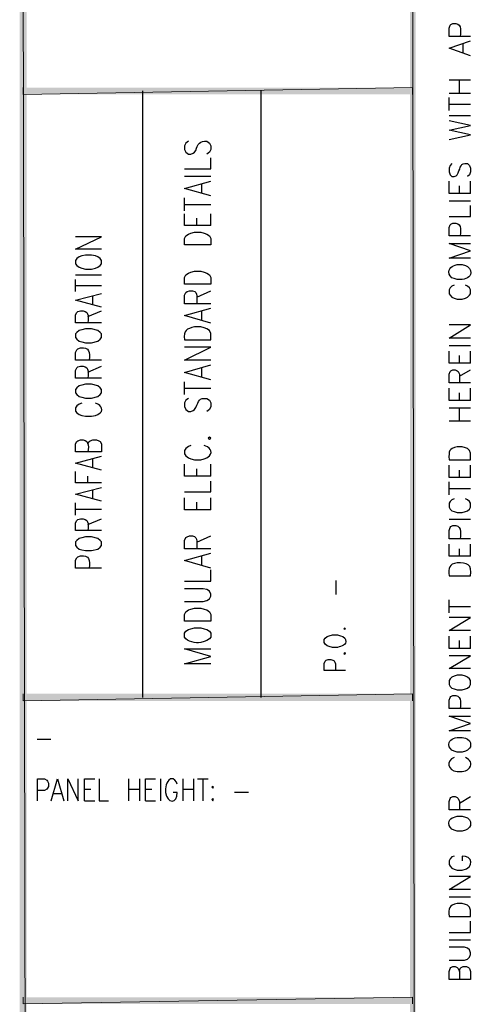
# Model space of a CAD drawing. Units: inches. Extents: x -158 to 950, y 247 to 989.
# Drawn here: x 865 to 950, y 440 to 624 of the extents above; entities that cross this region are included whole.
import ezdxf

# ---------------------------------------------------------------- set-up
doc = ezdxf.new("R2010")
doc.units = ezdxf.units.IN
doc.header["$MEASUREMENT"] = 0
doc.layers.add('Layer 1', color=7, linetype='Continuous')

msp = doc.modelspace()

# ---------------------------------------------------------------- hatches: boundary and pattern name
at = {"layer": 'Layer 1', "true_color": 0xffffff}
for points in [[(866.46, 979.74), (865.14, 979.74), (866.46, 255.6)], [(865.14, 979.74), (866.46, 255.6), (865.14, 255.6)], [(937.86, 263.64), (938.88, 263.64), (937.86, 971.7)], [(938.88, 263.64), (937.86, 971.7), (938.88, 971.7)], [(865.8, 610.92), (865.8, 609.66), (938.34, 610.92)], [(865.8, 609.66), (938.34, 610.92), (938.34, 609.66)], [(865.8, 498.12), (865.8, 496.8), (938.34, 498.12)], [(865.8, 496.8), (938.34, 498.12), (938.34, 496.8)], [(865.8, 441.66), (865.8, 440.4), (938.34, 441.66)], [(865.8, 440.4), (938.34, 441.66), (938.34, 440.4)]]:
    msp.add_hatch(color=7, dxfattribs=at).paths.add_polyline_path(points)

# ---------------------------------------------------------------- linework, layer by layer
at = {"layer": 'Layer 1', "lineweight": 0}
for points in [[(866.46, 979.74), (865.14, 979.74), (866.46, 255.6)], [(865.14, 979.74), (866.46, 255.6), (865.14, 255.6)], [(937.86, 263.64), (938.88, 263.64), (937.86, 971.7)], [(938.88, 263.64), (937.86, 971.7), (938.88, 971.7)], [(865.8, 610.92), (865.8, 609.66), (938.34, 610.92)], [(865.8, 609.66), (938.34, 610.92), (938.34, 609.66)], [(865.8, 498.12), (865.8, 496.8), (938.34, 498.12)], [(865.8, 496.8), (938.34, 498.12), (938.34, 496.8)], [(865.8, 441.66), (865.8, 440.4), (938.34, 441.66)], [(865.8, 440.4), (938.34, 441.66), (938.34, 440.4)]]:
    msp.add_lwpolyline(points, dxfattribs=at)
at = {"layer": 'Layer 1', "color": 7, "lineweight": 25, "true_color": 0xffffff}
for points in [[(949.14, 616.86), (945.12, 618.24), (949.14, 619.62)], [(947.76, 617.34), (947.76, 619.08)], [(945.12, 612.36), (949.14, 612.36)], [(947.04, 609.9), (947.04, 612.36)], [(888, 610.32), (888, 497.46)], [(910.14, 497.46), (910.14, 610.32)], [(945.12, 609.9), (949.14, 609.9)], [(945.12, 606.66), (945.12, 609.06)], [(945.12, 607.86), (949.14, 607.86)], [(945.12, 605.76), (949.14, 605.76)], [(945.12, 601.26), (949.14, 602.16), (945.12, 603), (949.14, 603.9), (945.12, 604.74)], [(895.86, 595.8), (900.72, 595.8), (900.72, 597.84)], [(895.86, 594.42), (900.72, 594.42)], [(900.72, 590.76), (895.86, 592.14), (900.72, 593.52)], [(899.1, 591.3), (899.1, 593.04)], [(949.14, 591.24), (945.12, 591.24), (945.12, 593.52)], [(947.04, 591.24), (947.04, 592.62)], [(949.14, 591.24), (949.14, 593.52)], [(895.86, 588), (895.86, 590.4)], [(895.86, 589.2), (900.72, 589.2)], [(945.12, 589.86), (949.14, 589.86)], [(945.12, 586.92), (949.14, 586.92), (949.14, 589.02)], [(900.72, 585.24), (895.86, 585.24), (895.86, 587.46)], [(898.14, 585.24), (898.14, 586.62)], [(900.72, 585.24), (900.72, 587.46)], [(880.38, 580.86), (875.52, 580.86), (880.38, 583.14), (875.52, 583.14)], [(900.72, 581.64), (895.86, 581.64), (895.86, 582.84), (896.1, 583.32), (896.58, 583.68), (897, 583.86), (897.72, 584.04), (898.86, 584.04), (899.52, 583.86), (900, 583.68), (900.48, 583.32), (900.72, 582.84), (900.72, 581.64)], [(949.14, 579.18), (945.12, 579.18), (949.14, 580.56), (945.12, 581.94), (949.14, 581.94)], [(875.52, 578.16), (875.76, 577.8), (876.24, 577.5), (876.72, 577.32), (877.38, 577.14), (878.52, 577.14), (879.24, 577.32), (879.72, 577.5), (880.14, 577.8), (880.38, 578.16), (880.38, 578.76), (880.14, 579.12), (879.72, 579.42), (879.24, 579.6), (878.52, 579.72), (877.38, 579.72), (876.72, 579.6), (876.24, 579.42), (875.76, 579.12), (875.52, 578.76), (875.52, 578.16)], [(875.52, 576.06), (880.38, 576.06)], [(900.72, 574.38), (895.86, 574.38), (895.86, 575.58), (896.1, 576.06), (896.58, 576.42), (897, 576.6), (897.72, 576.78), (898.86, 576.78), (899.52, 576.6), (900, 576.42), (900.48, 576.06), (900.72, 575.58), (900.72, 574.38)], [(875.52, 573), (875.52, 575.22)], [(875.52, 574.08), (880.38, 574.08)], [(946.08, 574.14), (945.66, 573.96), (945.3, 573.66), (945.12, 573.3), (945.12, 572.58), (945.3, 572.28), (945.66, 571.92), (946.08, 571.74), (946.62, 571.56), (947.58, 571.56), (948.18, 571.74), (948.54, 571.92), (948.96, 572.28), (949.14, 572.58), (949.14, 573.3), (948.96, 573.66), (948.54, 573.96), (948.18, 574.14)], [(880.38, 570.06), (875.52, 571.38), (880.38, 572.64)], [(878.76, 570.54), (878.76, 572.16)], [(898.14, 571.92), (900.72, 573.12)], [(900.72, 567.12), (895.86, 568.5), (900.72, 569.88)], [(877.86, 568.32), (880.38, 569.4)], [(899.1, 567.6), (899.1, 569.34)], [(949.14, 564.3), (945.12, 564.3), (949.14, 566.76), (945.12, 566.76)], [(875.52, 564.42), (875.76, 564.12), (876.24, 563.76), (876.72, 563.64), (877.38, 563.46), (878.52, 563.46), (879.72, 563.76), (880.14, 564.12), (880.38, 564.42), (880.38, 565.08), (880.14, 565.38), (879.72, 565.74), (878.52, 566.04), (877.38, 566.04), (876.72, 565.86), (876.24, 565.74), (875.76, 565.38), (875.52, 565.08), (875.52, 564.42)], [(900.72, 560.22), (895.86, 560.22), (900.72, 562.62), (895.86, 562.62)], [(945.12, 562.92), (949.14, 562.92)], [(949.14, 559.62), (945.12, 559.62), (945.12, 561.9)], [(947.04, 559.62), (947.04, 561.06)], [(949.14, 559.62), (949.14, 561.9)], [(877.86, 558), (880.38, 559.08)], [(900.72, 556.56), (895.86, 557.94), (900.72, 559.32)], [(899.1, 557.1), (899.1, 558.78)], [(949.14, 556.02), (945.12, 556.02), (945.12, 557.58), (945.3, 558.12), (945.48, 558.24), (945.84, 558.42), (946.26, 558.42), (946.62, 558.24), (946.8, 558.12), (947.04, 557.58), (947.04, 556.02)], [(947.04, 557.22), (949.14, 558.42)], [(875.52, 554.1), (875.76, 553.8), (876.24, 553.44), (876.72, 553.32), (877.38, 553.14), (878.52, 553.14), (879.72, 553.44), (880.14, 553.8), (880.38, 554.1), (880.38, 554.76), (880.14, 555.06), (879.72, 555.42), (878.52, 555.72), (877.38, 555.72), (876.72, 555.54), (876.24, 555.42), (875.76, 555.06), (875.52, 554.76), (875.52, 554.1)], [(895.86, 553.8), (895.86, 556.2)], [(895.86, 555), (900.72, 555)], [(949.14, 552.72), (945.12, 552.72), (945.12, 555)], [(947.04, 552.72), (947.04, 554.1)], [(949.14, 552.72), (949.14, 555)], [(945.12, 551.34), (949.14, 551.34)], [(947.04, 548.94), (947.04, 551.34)], [(945.12, 548.94), (949.14, 548.94)], [(877.86, 544.62), (878.1, 545.1), (878.28, 545.22), (878.76, 545.4), (879.48, 545.4), (879.9, 545.22), (880.14, 545.1), (880.38, 544.62), (880.38, 543.12)], [(900.24, 545.7), (900.48, 545.52), (900.72, 545.7), (900.48, 545.88), (900.24, 545.7)], [(880.38, 539.76), (875.52, 541.02), (880.38, 542.34)], [(878.76, 540.24), (878.76, 541.86)], [(900.72, 538.62), (895.86, 538.62), (895.86, 540.84)], [(900.72, 538.62), (900.72, 540.84)], [(949.14, 538.38), (945.12, 538.38), (945.12, 540.66)], [(949.14, 538.38), (949.14, 540.66)], [(880.38, 537.36), (875.52, 537.36), (875.52, 539.46)], [(898.14, 538.62), (898.14, 540)], [(947.04, 538.38), (947.04, 539.76)], [(877.86, 537.36), (877.86, 538.62)], [(895.86, 535.68), (900.72, 535.68), (900.72, 537.72)], [(945.12, 535.14), (945.12, 537.54)], [(880.38, 533.94), (875.52, 535.26), (880.38, 536.52)], [(878.76, 534.42), (878.76, 536.04)], [(945.12, 536.34), (949.14, 536.34)], [(875.52, 531.36), (875.52, 533.64)], [(900.72, 532.38), (895.86, 532.38), (895.86, 534.6)], [(898.14, 532.38), (898.14, 533.76)], [(900.72, 532.38), (900.72, 534.6)], [(946.08, 534.42), (945.66, 534.24), (945.3, 533.88), (945.12, 533.58), (945.12, 532.86), (945.3, 532.5), (945.66, 532.2), (946.08, 532.02), (946.62, 531.84), (947.58, 531.84), (948.18, 532.02), (948.54, 532.2), (948.96, 532.5), (949.14, 532.86), (949.14, 533.58), (948.96, 533.88), (948.54, 534.24), (948.18, 534.42)], [(875.52, 532.5), (880.38, 532.5)], [(877.86, 529.62), (880.38, 530.7)], [(945.12, 530.64), (949.14, 530.64)], [(875.52, 525.72), (875.76, 525.42), (876.24, 525.06), (876.72, 524.94), (877.38, 524.76), (878.52, 524.76), (879.72, 525.06), (880.14, 525.42), (880.38, 525.72), (880.38, 526.38), (880.14, 526.68), (879.72, 527.04), (878.52, 527.34), (877.38, 527.34), (876.72, 527.16), (876.24, 527.04), (875.76, 526.68), (875.52, 526.38), (875.52, 525.72)], [(898.14, 526.32), (900.72, 527.52)], [(949.14, 523.74), (945.12, 523.74), (945.12, 525.96)], [(949.14, 523.74), (949.14, 525.96)], [(900.72, 521.52), (895.86, 522.9), (900.72, 524.28)], [(947.04, 523.74), (947.04, 525.12)], [(899.1, 522), (899.1, 523.74)], [(895.86, 519.06), (900.72, 519.06), (900.72, 521.16)], [(924.12, 516.6), (924.12, 519.18)], [(895.86, 515.28), (899.34, 515.28), (900, 515.46), (900.48, 515.82), (900.72, 516.3), (900.72, 516.66), (900.48, 517.2), (900, 517.5), (899.34, 517.68), (895.86, 517.68)], [(945.12, 513.18), (945.12, 515.58)], [(900.72, 511.62), (895.86, 511.62), (895.86, 512.88), (896.1, 513.36), (896.58, 513.72), (897, 513.9), (897.72, 514.08), (898.86, 514.08), (899.52, 513.9), (900, 513.72), (900.48, 513.36), (900.72, 512.88), (900.72, 511.62)], [(945.12, 514.38), (949.14, 514.38)], [(949.14, 509.88), (945.12, 509.88), (949.14, 512.34), (945.12, 512.34)], [(925.5, 510.24), (925.68, 510.12), (925.86, 510.24), (925.68, 510.36), (925.5, 510.24)], [(949.14, 506.58), (945.12, 506.58), (945.12, 508.86)], [(947.04, 506.58), (947.04, 508.02)], [(949.14, 506.58), (949.14, 508.86)], [(900.72, 503.7), (895.86, 503.7), (900.72, 505.08), (895.86, 506.46), (900.72, 506.46)], [(925.5, 505.62), (925.68, 505.5), (925.86, 505.62), (925.68, 505.8), (925.5, 505.62)], [(949.14, 502.8), (945.12, 502.8), (949.14, 505.2), (945.12, 505.2)], [(945.12, 499.86), (945.3, 499.5), (945.66, 499.2), (946.08, 499.02), (946.62, 498.84), (947.58, 498.84), (948.18, 499.02), (948.54, 499.2), (948.96, 499.5), (949.14, 499.86), (949.14, 500.58), (948.96, 500.88), (948.54, 501.24), (948.18, 501.42), (947.58, 501.6), (946.62, 501.6), (946.08, 501.42), (945.66, 501.24), (945.3, 500.88), (945.12, 500.58), (945.12, 499.86)], [(949.14, 491.22), (945.12, 491.22), (949.14, 492.6), (945.12, 493.98), (949.14, 493.98)], [(868.38, 489.66), (870.96, 489.66)], [(868.44, 478.2), (868.44, 482.28), (869.76, 482.28), (870.18, 482.04), (870.3, 481.86), (870.48, 481.5), (870.48, 480.9), (870.3, 480.54), (870.18, 480.36), (869.76, 480.12), (868.44, 480.12)], [(871.02, 478.2), (872.16, 482.28), (873.36, 478.2)], [(874.08, 478.2), (874.08, 482.28), (876.06, 478.2), (876.06, 482.28)], [(877.2, 478.2), (877.2, 482.28), (879.12, 482.28)], [(879.96, 482.28), (879.96, 478.2), (881.7, 478.2)], [(885.42, 482.28), (885.42, 478.2)], [(887.46, 482.28), (887.46, 478.2)], [(888.6, 478.2), (888.6, 482.28), (890.46, 482.28)], [(891.36, 482.28), (891.36, 478.2)], [(895.5, 482.28), (895.5, 478.2)], [(897.54, 482.28), (897.54, 478.2)], [(898.26, 482.28), (900.24, 482.28)], [(899.28, 482.28), (899.28, 478.2)], [(877.2, 480.36), (878.4, 480.36)], [(885.42, 480.36), (887.46, 480.36)], [(888.6, 480.36), (889.74, 480.36)], [(895.5, 480.36), (897.54, 480.36)], [(901.14, 480.9), (900.96, 480.72), (901.14, 480.54), (901.26, 480.72), (901.14, 480.9)], [(871.44, 479.58), (872.88, 479.58)], [(901.14, 478.62), (900.96, 478.44), (901.14, 478.2), (901.26, 478.44), (901.14, 478.62)], [(905.16, 479.82), (907.74, 479.82)], [(949.14, 476.52), (945.12, 476.52), (945.12, 478.08), (945.3, 478.62), (945.48, 478.8), (945.84, 478.98), (946.26, 478.98), (946.62, 478.8), (946.8, 478.62), (947.04, 478.08), (947.04, 476.52)], [(947.04, 477.78), (949.14, 478.98)], [(877.2, 478.2), (879.12, 478.2)], [(888.6, 478.2), (890.46, 478.2)], [(949.14, 461.7), (945.12, 461.7), (949.14, 464.1), (945.12, 464.1)], [(945.12, 460.32), (949.14, 460.32)], [(945.12, 453.72), (949.14, 453.72), (949.14, 455.82)], [(945.12, 452.34), (949.14, 452.34)], [(945.12, 448.56), (948, 448.56), (948.54, 448.74), (948.96, 449.1), (949.14, 449.58), (949.14, 449.94), (948.96, 450.48), (948.54, 450.78), (948, 450.96), (945.12, 450.96)], [(949.14, 444.96), (945.12, 444.96), (945.12, 446.46), (945.3, 447), (945.48, 447.18), (945.84, 447.36), (946.26, 447.36), (946.62, 447.18), (946.8, 447), (947.04, 446.46), (947.04, 444.96)], [(947.04, 446.46), (947.22, 447), (947.4, 447.18), (947.76, 447.36), (948.36, 447.36), (948.72, 447.18), (948.96, 447), (949.14, 446.46), (949.14, 444.96)]]:
    msp.add_lwpolyline(points, dxfattribs=at)
for points, knots in [([(949.14, 620.46), (949.14, 620.46), (945.12, 620.46), (945.12, 620.46), (945.12, 620.46), (945.12, 622.02), (945.12, 622.02), (945.12, 622.02), (945.3, 622.56), (945.3, 622.56), (945.3, 622.56), (945.48, 622.68), (945.48, 622.68), (945.48, 622.68), (945.84, 622.86), (945.84, 622.86), (947.5, 623.01), (947.29, 621.81), (947.22, 620.46)], [0, 0, 0, 0, 1, 1, 1, 2, 2, 2, 3, 3, 3, 4, 4, 4, 5, 5, 5, 6, 6, 6, 6]), ([(896.58, 600.96), (896.58, 600.96), (896.1, 600.6), (896.1, 600.6), (896.1, 600.6), (895.86, 600.12), (895.86, 600.12), (895.86, 600.12), (895.86, 599.4), (895.86, 599.4), (895.86, 599.4), (896.1, 598.92), (896.1, 598.92), (896.1, 598.92), (896.58, 598.56), (896.58, 598.56), (896.58, 598.56), (897, 598.56), (897, 598.56), (897, 598.56), (897.48, 598.74), (897.48, 598.74), (897.48, 598.74), (897.72, 598.92), (897.72, 598.92), (897.72, 598.92), (897.96, 599.22), (897.96, 599.22), (898.23, 600.36), (898.73, 601.14), (900, 600.96), (900, 600.96), (900.48, 600.6), (900.48, 600.6), (900.48, 600.6), (900.72, 600.12), (900.72, 600.12), (900.72, 600.12), (900.72, 599.4), (900.72, 599.4), (900.72, 599.4), (900.48, 598.92), (900.48, 598.92), (900.48, 598.92), (900, 598.56), (900, 598.56)], [0, 0, 0, 0, 1, 1, 1, 2, 2, 2, 3, 3, 3, 4, 4, 4, 5, 5, 5, 6, 6, 6, 7, 7, 7, 8, 8, 8, 9, 9, 9, 10, 10, 10, 11, 11, 11, 12, 12, 12, 13, 13, 13, 14, 14, 14, 15, 15, 15, 15]), ([(945.66, 596.82), (945.66, 596.82), (945.3, 596.46), (945.3, 596.46), (945.3, 596.46), (945.12, 595.92), (945.12, 595.92), (945.12, 595.92), (945.12, 595.26), (945.12, 595.26), (945.12, 595.26), (945.3, 594.72), (945.3, 594.72), (945.3, 594.72), (945.66, 594.36), (945.66, 594.36), (945.66, 594.36), (946.08, 594.36), (946.08, 594.36), (946.08, 594.36), (946.44, 594.54), (946.44, 594.54), (946.44, 594.54), (946.62, 594.72), (946.62, 594.72), (946.62, 594.72), (946.8, 595.08), (946.8, 595.08), (947.33, 596.04), (947.15, 596.98), (948.54, 596.82), (948.54, 596.82), (948.96, 596.46), (948.96, 596.46), (948.96, 596.46), (949.14, 595.92), (949.14, 595.92), (949.14, 595.92), (949.14, 595.26), (949.14, 595.26), (949.14, 595.26), (948.96, 594.72), (948.96, 594.72), (948.96, 594.72), (948.54, 594.36), (948.54, 594.36)], [0, 0, 0, 0, 1, 1, 1, 2, 2, 2, 3, 3, 3, 4, 4, 4, 5, 5, 5, 6, 6, 6, 7, 7, 7, 8, 8, 8, 9, 9, 9, 10, 10, 10, 11, 11, 11, 12, 12, 12, 13, 13, 13, 14, 14, 14, 15, 15, 15, 15]), ([(949.14, 583.32), (949.14, 583.32), (945.12, 583.32), (945.12, 583.32), (945.12, 583.32), (945.12, 584.88), (945.12, 584.88), (945.12, 584.88), (945.3, 585.42), (945.3, 585.42), (945.3, 585.42), (945.48, 585.54), (945.48, 585.54), (945.48, 585.54), (945.84, 585.72), (945.84, 585.72), (947.5, 585.87), (947.29, 584.67), (947.22, 583.32)], [0, 0, 0, 0, 1, 1, 1, 2, 2, 2, 3, 3, 3, 4, 4, 4, 5, 5, 5, 6, 6, 6, 6]), ([(945.12, 576.24), (945.12, 576.24), (945.3, 575.88), (945.3, 575.88), (945.3, 575.88), (945.66, 575.52), (945.66, 575.52), (945.66, 575.52), (946.08, 575.4), (946.08, 575.4), (946.08, 575.4), (946.62, 575.22), (946.62, 575.22), (946.62, 575.22), (947.58, 575.22), (947.58, 575.22), (948.52, 575.46), (949.33, 575.67), (949.14, 576.9), (949.14, 576.9), (948.96, 577.26), (948.96, 577.26), (948.96, 577.26), (948.54, 577.62), (948.54, 577.62), (948.54, 577.62), (948.18, 577.8), (948.18, 577.8), (948.18, 577.8), (947.58, 577.98), (947.58, 577.98), (947.58, 577.98), (946.62, 577.98), (946.62, 577.98), (945.7, 577.73), (944.92, 577.38), (945.12, 576.24)], [0, 0, 0, 0, 1, 1, 1, 2, 2, 2, 3, 3, 3, 4, 4, 4, 5, 5, 5, 6, 6, 6, 7, 7, 7, 8, 8, 8, 9, 9, 9, 10, 10, 10, 11, 11, 11, 12, 12, 12, 12]), ([(900.72, 570.72), (900.72, 570.72), (895.86, 570.72), (895.86, 570.72), (895.86, 570.72), (895.86, 572.28), (895.86, 572.28), (895.86, 572.28), (896.1, 572.82), (896.1, 572.82), (896.1, 572.82), (896.34, 573), (896.34, 573), (896.34, 573), (896.76, 573.12), (896.76, 573.12), (898.59, 573.22), (898.06, 572.19), (898.14, 570.72)], [0, 0, 0, 0, 1, 1, 1, 2, 2, 2, 3, 3, 3, 4, 4, 4, 5, 5, 5, 6, 6, 6, 6]), ([(880.38, 567.18), (880.38, 567.18), (875.52, 567.18), (875.52, 567.18), (875.52, 567.18), (875.52, 568.62), (875.52, 568.62), (875.52, 568.62), (875.76, 569.1), (875.76, 569.1), (875.76, 569.1), (876, 569.28), (876, 569.28), (876, 569.28), (876.48, 569.4), (876.48, 569.4), (878.01, 569.51), (877.99, 568.51), (877.86, 567.18)], [0, 0, 0, 0, 1, 1, 1, 2, 2, 2, 3, 3, 3, 4, 4, 4, 5, 5, 5, 6, 6, 6, 6]), ([(900.72, 564), (900.72, 564), (895.86, 564), (895.86, 564), (895.62, 565.83), (896.2, 566.03), (897.72, 566.4), (897.72, 566.4), (898.86, 566.4), (898.86, 566.4), (898.86, 566.4), (899.52, 566.22), (899.52, 566.22), (899.52, 566.22), (900, 566.04), (900, 566.04), (900, 566.04), (900.48, 565.74), (900.48, 565.74), (900.48, 565.74), (900.72, 565.2), (900.72, 565.2), (900.72, 565.2), (900.72, 564), (900.72, 564)], [0, 0, 0, 0, 1, 1, 1, 2, 2, 2, 3, 3, 3, 4, 4, 4, 5, 5, 5, 6, 6, 6, 7, 7, 7, 8, 8, 8, 8]), ([(880.38, 560.22), (880.38, 560.22), (875.52, 560.22), (875.52, 560.22), (875.52, 560.22), (875.52, 561.66), (875.52, 561.66), (875.52, 561.66), (875.76, 562.14), (875.76, 562.14), (875.76, 562.14), (876, 562.32), (876, 562.32), (876, 562.32), (876.48, 562.5), (876.48, 562.5), (878.05, 562.68), (878.35, 561.67), (878.1, 560.22)], [0, 0, 0, 0, 1, 1, 1, 2, 2, 2, 3, 3, 3, 4, 4, 4, 5, 5, 5, 6, 6, 6, 6]), ([(880.38, 556.86), (880.38, 556.86), (875.52, 556.86), (875.52, 556.86), (875.52, 556.86), (875.52, 558.3), (875.52, 558.3), (875.52, 558.3), (875.76, 558.78), (875.76, 558.78), (875.76, 558.78), (876, 558.96), (876, 558.96), (876, 558.96), (876.48, 559.08), (876.48, 559.08), (878.01, 559.19), (877.99, 558.19), (877.86, 556.86)], [0, 0, 0, 0, 1, 1, 1, 2, 2, 2, 3, 3, 3, 4, 4, 4, 5, 5, 5, 6, 6, 6, 6]), ([(876.72, 552.18), (876.72, 552.18), (876.24, 552), (876.24, 552), (876.24, 552), (875.76, 551.7), (875.76, 551.7), (875.76, 551.7), (875.52, 551.34), (875.52, 551.34), (875.52, 551.34), (875.52, 550.74), (875.52, 550.74), (875.52, 550.74), (875.76, 550.38), (875.76, 550.38), (875.76, 550.38), (876.24, 550.08), (876.24, 550.08), (876.24, 550.08), (876.72, 549.9), (876.72, 549.9), (876.72, 549.9), (877.38, 549.78), (877.38, 549.78), (877.38, 549.78), (878.52, 549.78), (878.52, 549.78), (878.52, 549.78), (879.24, 549.9), (879.24, 549.9), (879.24, 549.9), (879.72, 550.08), (879.72, 550.08), (879.72, 550.08), (880.14, 550.38), (880.14, 550.38), (880.9, 551.2), (880.07, 551.99), (879.24, 552.18)], [0, 0, 0, 0, 1, 1, 1, 2, 2, 2, 3, 3, 3, 4, 4, 4, 5, 5, 5, 6, 6, 6, 7, 7, 7, 8, 8, 8, 9, 9, 9, 10, 10, 10, 11, 11, 11, 12, 12, 12, 13, 13, 13, 13]), ([(896.58, 553.08), (896.58, 553.08), (896.1, 552.78), (896.1, 552.78), (896.1, 552.78), (895.86, 552.24), (895.86, 552.24), (895.86, 552.24), (895.86, 551.58), (895.86, 551.58), (895.86, 551.58), (896.1, 551.04), (896.1, 551.04), (896.1, 551.04), (896.58, 550.68), (896.58, 550.68), (896.58, 550.68), (897, 550.68), (897, 550.68), (897, 550.68), (897.48, 550.86), (897.48, 550.86), (897.48, 550.86), (897.72, 551.04), (897.72, 551.04), (897.72, 551.04), (897.96, 551.4), (897.96, 551.4), (898.51, 552.72), (898.47, 553.18), (900, 553.08), (900, 553.08), (900.48, 552.78), (900.48, 552.78), (900.48, 552.78), (900.72, 552.24), (900.72, 552.24), (900.72, 552.24), (900.72, 551.58), (900.72, 551.58), (900.72, 551.58), (900.48, 551.04), (900.48, 551.04), (900.48, 551.04), (900, 550.68), (900, 550.68)], [0, 0, 0, 0, 1, 1, 1, 2, 2, 2, 3, 3, 3, 4, 4, 4, 5, 5, 5, 6, 6, 6, 7, 7, 7, 8, 8, 8, 9, 9, 9, 10, 10, 10, 11, 11, 11, 12, 12, 12, 13, 13, 13, 14, 14, 14, 15, 15, 15, 15]), ([(880.38, 543.12), (880.38, 543.12), (875.52, 543.12), (875.52, 543.12), (875.52, 543.12), (875.52, 544.62), (875.52, 544.62), (875.52, 544.62), (875.76, 545.1), (875.76, 545.1), (875.76, 545.1), (876, 545.22), (876, 545.22), (876, 545.22), (876.48, 545.4), (876.48, 545.4), (877.95, 545.48), (878.08, 544.44), (877.86, 543.12)], [0, 0, 0, 0, 1, 1, 1, 2, 2, 2, 3, 3, 3, 4, 4, 4, 5, 5, 5, 6, 6, 6, 6]), ([(897, 544.32), (897, 544.32), (896.58, 544.14), (896.58, 544.14), (896.58, 544.14), (896.1, 543.78), (896.1, 543.78), (896.1, 543.78), (895.86, 543.42), (895.86, 543.42), (895.86, 543.42), (895.86, 542.76), (895.86, 542.76), (895.86, 542.76), (896.1, 542.4), (896.1, 542.4), (896.1, 542.4), (896.58, 542.04), (896.58, 542.04), (896.58, 542.04), (897, 541.86), (897, 541.86), (897, 541.86), (897.72, 541.68), (897.72, 541.68), (897.72, 541.68), (898.86, 541.68), (898.86, 541.68), (898.86, 541.68), (899.52, 541.86), (899.52, 541.86), (899.52, 541.86), (900, 542.04), (900, 542.04), (900, 542.04), (900.48, 542.4), (900.48, 542.4), (901.28, 543.26), (900.37, 544.12), (899.52, 544.32)], [0, 0, 0, 0, 1, 1, 1, 2, 2, 2, 3, 3, 3, 4, 4, 4, 5, 5, 5, 6, 6, 6, 7, 7, 7, 8, 8, 8, 9, 9, 9, 10, 10, 10, 11, 11, 11, 12, 12, 12, 13, 13, 13, 13]), ([(949.14, 541.68), (949.14, 541.68), (945.12, 541.68), (945.12, 541.68), (945.06, 543.45), (945.08, 543.68), (946.62, 544.08), (946.62, 544.08), (947.58, 544.08), (947.58, 544.08), (947.58, 544.08), (948.18, 543.9), (948.18, 543.9), (948.18, 543.9), (948.54, 543.78), (948.54, 543.78), (948.54, 543.78), (948.96, 543.42), (948.96, 543.42), (948.96, 543.42), (949.14, 542.88), (949.14, 542.88), (949.14, 542.88), (949.14, 541.68), (949.14, 541.68)], [0, 0, 0, 0, 1, 1, 1, 2, 2, 2, 3, 3, 3, 4, 4, 4, 5, 5, 5, 6, 6, 6, 7, 7, 7, 8, 8, 8, 8]), ([(880.38, 528.48), (880.38, 528.48), (875.52, 528.48), (875.52, 528.48), (875.52, 528.48), (875.52, 529.92), (875.52, 529.92), (875.52, 529.92), (875.76, 530.4), (875.76, 530.4), (875.76, 530.4), (876, 530.58), (876, 530.58), (876, 530.58), (876.48, 530.7), (876.48, 530.7), (878.01, 530.81), (877.99, 529.81), (877.86, 528.48)], [0, 0, 0, 0, 1, 1, 1, 2, 2, 2, 3, 3, 3, 4, 4, 4, 5, 5, 5, 6, 6, 6, 6]), ([(949.14, 526.98), (949.14, 526.98), (945.12, 526.98), (945.12, 526.98), (945.12, 526.98), (945.12, 528.54), (945.12, 528.54), (945.12, 528.54), (945.3, 529.08), (945.3, 529.08), (945.3, 529.08), (945.48, 529.26), (945.48, 529.26), (945.48, 529.26), (945.84, 529.44), (945.84, 529.44), (947.47, 529.64), (947.31, 528.21), (947.22, 526.98)], [0, 0, 0, 0, 1, 1, 1, 2, 2, 2, 3, 3, 3, 4, 4, 4, 5, 5, 5, 6, 6, 6, 6]), ([(900.72, 525.12), (900.72, 525.12), (895.86, 525.12), (895.86, 525.12), (895.86, 525.12), (895.86, 526.68), (895.86, 526.68), (895.86, 526.68), (896.1, 527.22), (896.1, 527.22), (896.1, 527.22), (896.34, 527.34), (896.34, 527.34), (896.34, 527.34), (896.76, 527.52), (896.76, 527.52), (898.49, 527.59), (898.14, 526.57), (898.14, 525.12)], [0, 0, 0, 0, 1, 1, 1, 2, 2, 2, 3, 3, 3, 4, 4, 4, 5, 5, 5, 6, 6, 6, 6]), ([(880.38, 521.52), (880.38, 521.52), (875.52, 521.52), (875.52, 521.52), (875.52, 521.52), (875.52, 522.96), (875.52, 522.96), (875.52, 522.96), (875.76, 523.44), (875.76, 523.44), (875.76, 523.44), (876, 523.62), (876, 523.62), (876, 523.62), (876.48, 523.8), (876.48, 523.8), (878.05, 523.98), (878.35, 522.97), (878.1, 521.52)], [0, 0, 0, 0, 1, 1, 1, 2, 2, 2, 3, 3, 3, 4, 4, 4, 5, 5, 5, 6, 6, 6, 6]), ([(949.14, 520.08), (949.14, 520.08), (945.12, 520.08), (945.12, 520.08), (945.02, 521.55), (945.08, 522.25), (946.62, 522.48), (948.44, 522.59), (949.46, 522.16), (949.14, 520.08)], [0, 0, 0, 0, 1, 1, 1, 2, 2, 2, 3, 3, 3, 3]), ([(895.86, 508.68), (896.42, 507.76), (897.9, 507.51), (898.86, 507.66), (898.86, 507.66), (899.52, 507.84), (899.52, 507.84), (899.52, 507.84), (900, 508.02), (900, 508.02), (900, 508.02), (900.48, 508.38), (900.48, 508.38), (900.48, 508.38), (900.72, 508.68), (900.72, 508.68), (900.72, 508.68), (900.72, 509.4), (900.72, 509.4), (900.72, 509.4), (900.48, 509.76), (900.48, 509.76), (900.48, 509.76), (900, 510.06), (900, 510.06), (900, 510.06), (899.52, 510.24), (899.52, 510.24), (899.52, 510.24), (898.86, 510.42), (898.86, 510.42), (898.86, 510.42), (897.72, 510.42), (897.72, 510.42), (897.72, 510.42), (897, 510.24), (897, 510.24), (897, 510.24), (896.58, 510.06), (896.58, 510.06), (896.58, 510.06), (896.1, 509.76), (896.1, 509.76), (896.1, 509.76), (895.86, 509.4), (895.86, 509.4), (895.86, 509.4), (895.86, 508.68), (895.86, 508.68)], [0, 0, 0, 0, 1, 1, 1, 2, 2, 2, 3, 3, 3, 4, 4, 4, 5, 5, 5, 6, 6, 6, 7, 7, 7, 8, 8, 8, 9, 9, 9, 10, 10, 10, 11, 11, 11, 12, 12, 12, 13, 13, 13, 14, 14, 14, 15, 15, 15, 16, 16, 16, 16]), ([(921.84, 507.66), (921.84, 507.66), (922.02, 507.36), (922.02, 507.36), (922.02, 507.36), (922.44, 507.06), (922.44, 507.06), (922.44, 507.06), (922.8, 506.94), (922.8, 506.94), (922.8, 506.94), (923.4, 506.76), (923.4, 506.76), (923.4, 506.76), (924.36, 506.76), (924.36, 506.76), (925.09, 507.02), (926.05, 507.06), (925.86, 508.2), (925.86, 508.2), (925.68, 508.5), (925.68, 508.5), (925.68, 508.5), (925.32, 508.8), (925.32, 508.8), (925.32, 508.8), (924.9, 508.92), (924.9, 508.92), (924.9, 508.92), (924.36, 509.1), (924.36, 509.1), (924.36, 509.1), (923.4, 509.1), (923.4, 509.1), (923.4, 509.1), (922.8, 508.92), (922.8, 508.92), (922.8, 508.92), (922.44, 508.8), (922.44, 508.8), (922.44, 508.8), (922.02, 508.5), (922.02, 508.5), (922.02, 508.5), (921.84, 508.2), (921.84, 508.2), (921.84, 508.2), (921.84, 507.66), (921.84, 507.66)], [0, 0, 0, 0, 1, 1, 1, 2, 2, 2, 3, 3, 3, 4, 4, 4, 5, 5, 5, 6, 6, 6, 7, 7, 7, 8, 8, 8, 9, 9, 9, 10, 10, 10, 11, 11, 11, 12, 12, 12, 13, 13, 13, 14, 14, 14, 15, 15, 15, 16, 16, 16, 16]), ([(925.86, 502.44), (925.86, 502.44), (921.84, 502.44), (921.84, 502.44), (921.84, 502.44), (921.84, 503.76), (921.84, 503.76), (921.84, 503.76), (922.02, 504.18), (922.02, 504.18), (922.02, 504.18), (922.2, 504.36), (922.2, 504.36), (922.2, 504.36), (922.62, 504.48), (922.62, 504.48), (924.12, 504.64), (924.01, 503.72), (923.94, 502.44)], [0, 0, 0, 0, 1, 1, 1, 2, 2, 2, 3, 3, 3, 4, 4, 4, 5, 5, 5, 6, 6, 6, 6]), ([(949.14, 495.36), (949.14, 495.36), (945.12, 495.36), (945.12, 495.36), (945.12, 495.36), (945.12, 496.92), (945.12, 496.92), (945.12, 496.92), (945.3, 497.46), (945.3, 497.46), (945.3, 497.46), (945.48, 497.64), (945.48, 497.64), (945.48, 497.64), (945.84, 497.82), (945.84, 497.82), (947.47, 498.02), (947.31, 496.59), (947.22, 495.36)], [0, 0, 0, 0, 1, 1, 1, 2, 2, 2, 3, 3, 3, 4, 4, 4, 5, 5, 5, 6, 6, 6, 6]), ([(945.12, 488.28), (945.12, 488.28), (945.3, 487.98), (945.3, 487.98), (945.3, 487.98), (945.66, 487.62), (945.66, 487.62), (945.66, 487.62), (946.08, 487.44), (946.08, 487.44), (946.08, 487.44), (946.62, 487.26), (946.62, 487.26), (946.62, 487.26), (947.58, 487.26), (947.58, 487.26), (947.58, 487.26), (948.18, 487.44), (948.18, 487.44), (948.18, 487.44), (948.54, 487.62), (948.54, 487.62), (948.54, 487.62), (948.96, 487.98), (948.96, 487.98), (948.96, 487.98), (949.14, 488.28), (949.14, 488.28), (949.14, 488.28), (949.14, 489), (949.14, 489), (949.14, 489), (948.96, 489.36), (948.96, 489.36), (948.96, 489.36), (948.54, 489.66), (948.54, 489.66), (948.54, 489.66), (948.18, 489.84), (948.18, 489.84), (948.18, 489.84), (947.58, 490.02), (947.58, 490.02), (947.58, 490.02), (946.62, 490.02), (946.62, 490.02), (945.67, 489.72), (944.9, 489.51), (945.12, 488.28)], [0, 0, 0, 0, 1, 1, 1, 2, 2, 2, 3, 3, 3, 4, 4, 4, 5, 5, 5, 6, 6, 6, 7, 7, 7, 8, 8, 8, 9, 9, 9, 10, 10, 10, 11, 11, 11, 12, 12, 12, 13, 13, 13, 14, 14, 14, 15, 15, 15, 16, 16, 16, 16]), ([(946.08, 486.24), (944.53, 485.74), (944.82, 483.79), (946.62, 483.66), (946.62, 483.66), (947.58, 483.66), (947.58, 483.66), (947.58, 483.66), (948.18, 483.78), (948.18, 483.78), (948.18, 483.78), (948.54, 483.96), (948.54, 483.96), (948.54, 483.96), (948.96, 484.32), (948.96, 484.32), (949.51, 485.15), (949.02, 485.92), (948.18, 486.24)], [0, 0, 0, 0, 1, 1, 1, 2, 2, 2, 3, 3, 3, 4, 4, 4, 5, 5, 5, 6, 6, 6, 6]), ([(894.48, 481.32), (894.48, 481.32), (894.36, 481.68), (894.36, 481.68), (894.36, 481.68), (894.06, 482.04), (894.06, 482.04), (894.06, 482.04), (893.76, 482.28), (893.76, 482.28), (893.76, 482.28), (893.22, 482.28), (893.22, 482.28), (892.42, 481.84), (892.19, 480.56), (892.32, 479.76), (892.58, 477.68), (894.55, 477.6), (894.48, 479.76), (894.48, 479.76), (893.76, 479.76), (893.76, 479.76)], [0, 0, 0, 0, 1, 1, 1, 2, 2, 2, 3, 3, 3, 4, 4, 4, 5, 5, 5, 6, 6, 6, 7, 7, 7, 7]), ([(945.12, 473.64), (945.12, 473.64), (945.3, 473.28), (945.3, 473.28), (945.3, 473.28), (945.66, 472.92), (945.66, 472.92), (945.66, 472.92), (946.08, 472.74), (946.08, 472.74), (946.08, 472.74), (946.62, 472.56), (946.62, 472.56), (946.62, 472.56), (947.58, 472.56), (947.58, 472.56), (947.58, 472.56), (948.18, 472.74), (948.18, 472.74), (948.18, 472.74), (948.54, 472.92), (948.54, 472.92), (948.54, 472.92), (948.96, 473.28), (948.96, 473.28), (948.96, 473.28), (949.14, 473.64), (949.14, 473.64), (949.14, 473.64), (949.14, 474.3), (949.14, 474.3), (949.14, 474.3), (948.96, 474.66), (948.96, 474.66), (948.96, 474.66), (948.54, 475.02), (948.54, 475.02), (948.54, 475.02), (948.18, 475.14), (948.18, 475.14), (948.18, 475.14), (947.58, 475.32), (947.58, 475.32), (947.58, 475.32), (946.62, 475.32), (946.62, 475.32), (945.68, 475.04), (944.97, 474.95), (945.12, 473.64)], [0, 0, 0, 0, 1, 1, 1, 2, 2, 2, 3, 3, 3, 4, 4, 4, 5, 5, 5, 6, 6, 6, 7, 7, 7, 8, 8, 8, 9, 9, 9, 10, 10, 10, 11, 11, 11, 12, 12, 12, 13, 13, 13, 14, 14, 14, 15, 15, 15, 16, 16, 16, 16]), ([(946.08, 467.88), (946.08, 467.88), (945.66, 467.76), (945.66, 467.76), (945.66, 467.76), (945.3, 467.4), (945.3, 467.4), (945.3, 467.4), (945.12, 467.04), (945.12, 467.04), (945.12, 467.04), (945.12, 466.38), (945.12, 466.38), (945.12, 466.38), (945.3, 466.02), (945.3, 466.02), (945.3, 466.02), (945.66, 465.66), (945.66, 465.66), (945.66, 465.66), (946.08, 465.48), (946.08, 465.48), (946.08, 465.48), (946.62, 465.3), (946.62, 465.3), (946.62, 465.3), (947.58, 465.3), (947.58, 465.3), (950.01, 465.73), (949.42, 468.17), (947.58, 467.88), (947.58, 467.88), (947.58, 467.04), (947.58, 467.04)], [0, 0, 0, 0, 1, 1, 1, 2, 2, 2, 3, 3, 3, 4, 4, 4, 5, 5, 5, 6, 6, 6, 7, 7, 7, 8, 8, 8, 9, 9, 9, 10, 10, 10, 11, 11, 11, 11]), ([(949.14, 456.66), (949.14, 456.66), (945.12, 456.66), (945.12, 456.66), (945.04, 458.31), (945.09, 458.7), (946.62, 459.12), (946.62, 459.12), (947.58, 459.12), (947.58, 459.12), (947.58, 459.12), (948.18, 458.94), (948.18, 458.94), (948.18, 458.94), (948.54, 458.76), (948.54, 458.76), (948.54, 458.76), (948.96, 458.4), (948.96, 458.4), (948.96, 458.4), (949.14, 457.86), (949.14, 457.86), (949.14, 457.86), (949.14, 456.66), (949.14, 456.66)], [0, 0, 0, 0, 1, 1, 1, 2, 2, 2, 3, 3, 3, 4, 4, 4, 5, 5, 5, 6, 6, 6, 7, 7, 7, 8, 8, 8, 8])]:
    msp.add_open_spline(points, degree=3, knots=knots, dxfattribs=at)

doc.saveas('drawing.dxf')
